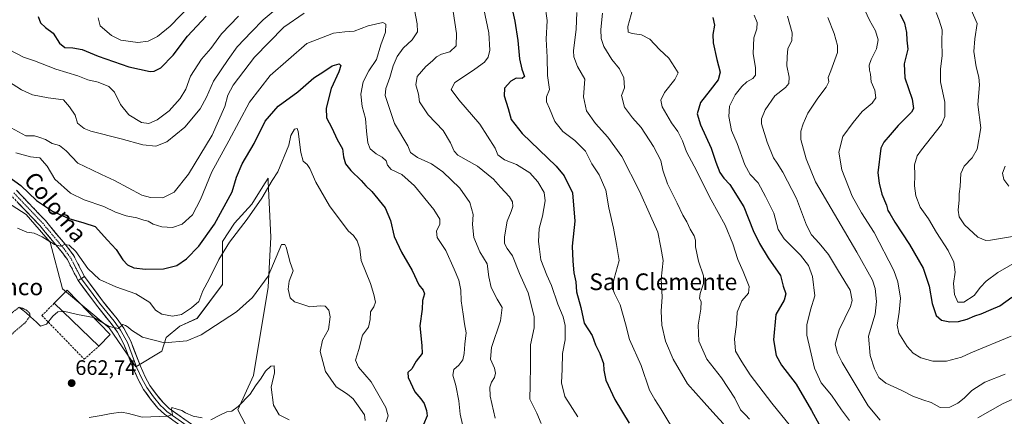
# Model space of a CAD drawing. Units: metres. Extents: x 621375 to 624837, y 4713300 to 4715674.
# Drawn here: x 623483 to 623955, y 4715201 to 4715391 of the extents above; entities that cross this region are included whole.
import ezdxf
from ezdxf.enums import TextEntityAlignment as Align

# ---------------------------------------------------------------- set-up
doc = ezdxf.new("R2010")
doc.units = ezdxf.units.M
doc.header["$MEASUREMENT"] = 0
for name, pattern in [('TRAZO_Y_PUNTO', [1, 0.5, -0.25, 0, -0.25]), ('TRAZOS', [0.75, 0.5, -0.25]), ('TRAZOSX2', [1.5, 1, -0.5])]:
    doc.linetypes.add(name, pattern=pattern)
for name, color, linetype, lineweight in [('Alambrada', 19, 'TRAZOS', 0), ('Camino', 19, 'TRAZOSX2', 0), ('Camino Cxs', 19, 'Continuous', 0), ('Camino eje', 19, 'TRAZO_Y_PUNTO', 0), ('Carátula', 7, 'Continuous', 5), ('Curva de nivel maestra', 36, 'Continuous', 30), ('Curva de nivel normal', 36, 'Continuous', 0), ('Edificación industrial', 135, 'Continuous', 13), ('Edificación industrial Cxs', 135, 'Continuous', 13), ('Layer 0', 7, 'Continuous', 0), ('Matorral CxS', 135, 'Continuous', 0), ('Muro lineal', 1, 'TRAZOSX2', 13), ('Pastizal CxS', 92, 'Continuous', 0), ('Punto de cota en terreno', 7, 'Continuous', 0), ('Rótulo de punto de cota en terreno', 19, 'Continuous', 0), ('Texto cartográfico', 19, 'Continuous', 0)]:
    doc.layers.add(name, color=color, linetype=linetype, lineweight=lineweight)
doc.styles.add('Arial', font='txt', dxfattribs={"height": 0.2})

# ---------------------------------------------------------------- blocks, each defined once
blk = doc.blocks.new('*U150')
at = {"layer": 'Matorral CxS', "color": 135, "linetype": 'Continuous', "lineweight": 0}
blk.add_polyline3d([(623599.3091, 4715181.9977, 657.7253), (623587.7305, 4715204.3057, 659.4095), (623595.1847, 4715220.8763, 659.943), (623602.1583, 4715263.1999, 663.1681), (623603.4677, 4715287.1579, 666.5419), (623602.2961, 4715313.7377, 669.3814), (623602.2259, 4715315.3287, 669.5868), (623599.7253, 4715311.3789, 669.7809), (623594.3579, 4715302.9007, 669.8453), (623586.0759, 4715293.7869, 670.1136), (623580.2777, 4715285.0869, 669.9125), (623580.2775, 4715264.3741, 667.4163), (623568.2683, 4715248.2173, 665.9486), (623559.9863, 4715244.4893, 666.2193), (623553.3613, 4715239.1043, 665.1573), (623551.2901, 4715232.4753, 663.6758), (623538.8671, 4715225.0185, 662.5595), (623526.0307, 4715243.6603, 664.6553), (623503.6689, 4715262.3025, 666.484), (623497.8721, 4715284.6731, 669.585), (623486.2943, 4715297.9769, 671.6291), (623472.7577, 4715306.5711, 671.5003)], dxfattribs=at)
blk = doc.blocks.new('*U176')
at = {"layer": 'Curva de nivel normal', "color": 36, "linetype": 'Continuous', "lineweight": 0}
blk.add_polyline3d([(623834.99, 4715393.51, 730), (623836.42, 4715389.92, 730), (623836.18, 4715387.04, 730), (623834.71, 4715382.57, 730), (623834.49, 4715375.16, 730), (623835.58, 4715368.34, 730), (623835.51, 4715364.75, 730), (623834.32, 4715363.09, 730), (623831.46, 4715361.55, 730), (623828.98, 4715359.31, 730), (623825.89, 4715355.31, 730), (623823.17, 4715349.97, 730), (623822.78, 4715344.97, 730), (623824.15, 4715338.31, 730), (623826.79, 4715332, 730), (623830.46, 4715321.72, 730), (623833.02, 4715317.13, 730), (623836.92, 4715313.14, 730), (623840.4, 4715306.68, 730), (623844.3, 4715298.54, 730), (623846.48, 4715290.81, 730), (623849.26, 4715286.26, 730), (623857.12, 4715278.44, 730), (623860.98, 4715273.59, 730), (623862.82, 4715268.3, 730), (623863.98, 4715258.98, 730), (623861.89, 4715252.28, 730), (623860.15, 4715245.06, 730), (623860.1, 4715240.15, 730), (623863.83, 4715224.28, 730), (623867.08, 4715217.32, 730), (623872.02, 4715211.33, 730), (623876.75, 4715204.37, 730), (623880.65, 4715199.31, 730)], dxfattribs=at)
blk = doc.blocks.new('*U179')
at = {"layer": 'Curva de nivel normal', "color": 36, "linetype": 'Continuous', "lineweight": 0}
blk.add_polyline3d([(623922.14, 4715394.8, 755), (623923.44, 4715391.13, 755), (623924.89, 4715386.43, 755), (623924.79, 4715381.09, 755), (623925, 4715373.97, 755), (623924.1, 4715367.78, 755), (623924.19, 4715361.54, 755), (623926.24, 4715351.78, 755), (623926.19, 4715344.9, 755), (623924.63, 4715341.13, 755), (623915.06, 4715329.02, 755), (623913.04, 4715326.06, 755), (623911.68, 4715321.86, 755), (623911.86, 4715316.87, 755), (623911.67, 4715311.75, 755), (623912.28, 4715306.85, 755), (623914.42, 4715301.55, 755), (623918.48, 4715295.83, 755), (623922.16, 4715289.36, 755), (623927.86, 4715280.66, 755), (623930.57, 4715275.14, 755), (623931.16, 4715270.29, 755), (623930.31, 4715264.86, 755), (623930.84, 4715259.72, 755), (623932.47, 4715255.95, 755), (623935.36, 4715255.89, 755), (623940.21, 4715259.16, 755), (623943.3, 4715263.21, 755), (623945.96, 4715266.01, 755), (623951.54, 4715270.11, 755), (623962.1, 4715276.28, 755)], dxfattribs=at)
blk = doc.blocks.new('*U183')
at = {"layer": 'Curva de nivel normal', "color": 36, "linetype": 'Continuous', "lineweight": 0}
blk.add_polyline3d([(623870.28, 4715392.41, 740), (623873.3, 4715384.67, 740), (623874.84, 4715378.92, 740), (623874.88, 4715375.6, 740), (623871.61, 4715366.8, 740), (623870.4, 4715363.6, 740), (623870.62, 4715361.64, 740), (623869.37, 4715358.93, 740), (623865.35, 4715353.81, 740), (623862.83, 4715349.86, 740), (623860.66, 4715346.56, 740), (623858.33, 4715341.38, 740), (623857.32, 4715337.84, 740), (623857.32, 4715333.97, 740), (623859.85, 4715324.62, 740), (623864.22, 4715313.64, 740), (623884.13, 4715279.95, 740), (623891.6, 4715266.45, 740), (623892.89, 4715262.58, 740), (623893.54, 4715256.32, 740), (623892.8, 4715250.15, 740), (623889.64, 4715239.65, 740), (623890.47, 4715230.36, 740), (623892.58, 4715223.95, 740), (623894.69, 4715219.89, 740), (623897.96, 4715217.17, 740), (623905.58, 4715213.63, 740), (623910.94, 4715210.86, 740), (623915.74, 4715209.14, 740), (623919.71, 4715207.92, 740), (623923.98, 4715205.5, 740), (623928.59, 4715205.71, 740), (623932.41, 4715207.62, 740), (623935.46, 4715209.98, 740), (623939.2, 4715213.66, 740), (623945.31, 4715217.58, 740), (623955.05, 4715221.49, 740)], dxfattribs=at)
blk = doc.blocks.new('*U185')
at = {"layer": 'Curva de nivel normal', "color": 36, "linetype": 'Continuous', "lineweight": 0}
blk.add_polyline3d([(623955.08, 4715321.15, 765), (623953.78, 4715317.82, 765), (623954.49, 4715314.83, 765), (623956.87, 4715311.52, 765)], dxfattribs=at)
blk = doc.blocks.new('*U188')
at = {"layer": 'Curva de nivel normal', "color": 36, "linetype": 'Continuous', "lineweight": 0}
blk.add_polyline3d([(623885.58, 4715401.12, 745), (623890.12, 4715391.04, 745), (623893.03, 4715385.93, 745), (623894.28, 4715381.71, 745), (623893.54, 4715377.31, 745), (623890.91, 4715372.31, 745), (623889.92, 4715369.5, 745), (623890.1, 4715367.09, 745), (623890.71, 4715365.17, 745), (623890.95, 4715361.64, 745), (623892.73, 4715357.64, 745), (623893.23, 4715353.97, 745), (623891.41, 4715351.31, 745), (623886.64, 4715347.41, 745), (623882.32, 4715342.04, 745), (623877.36, 4715335.41, 745), (623875.45, 4715327.86, 745), (623876.94, 4715319.43, 745), (623881.89, 4715306.75, 745), (623886.26, 4715298.79, 745), (623892.33, 4715289.42, 745), (623901.76, 4715271.18, 745), (623903.66, 4715265.78, 745), (623905.05, 4715257.89, 745), (623904.32, 4715251.18, 745), (623903.35, 4715244.97, 745), (623904.26, 4715241.13, 745), (623908.21, 4715234.76, 745), (623910.99, 4715231.58, 745), (623914.75, 4715229.31, 745), (623920.48, 4715227.64, 745), (623927.08, 4715227.71, 745), (623934.24, 4715229.56, 745), (623938.68, 4715231.7, 745), (623958, 4715239.65, 745)], dxfattribs=at)
blk = doc.blocks.new('*U189')
at = {"layer": 'Curva de nivel normal', "color": 36, "linetype": 'Continuous', "lineweight": 0}
blk.add_polyline3d([(623750.08, 4715394.73, 710), (623749.64, 4715386.88, 710), (623748.42, 4715376.48, 710), (623748.63, 4715373.57, 710), (623750.35, 4715368.98, 710), (623753.86, 4715362.81, 710), (623753.19, 4715354.31, 710), (623754.59, 4715347.64, 710), (623758.98, 4715341.64, 710), (623764.93, 4715335.12, 710), (623771.58, 4715325.77, 710), (623779.98, 4715309.17, 710), (623785.29, 4715297.38, 710), (623788.8, 4715289.58, 710), (623790.28, 4715282.24, 710), (623791.3, 4715275.94, 710), (623790.38, 4715266.92, 710), (623790.84, 4715258.47, 710), (623790.44, 4715251.68, 710), (623790.73, 4715245.02, 710), (623792.52, 4715237.28, 710), (623796.15, 4715228.62, 710), (623803.04, 4715216.84, 710), (623811.02, 4715207.96, 710), (623816.58, 4715201.7, 710), (623820.21, 4715197.68, 710)], dxfattribs=at)
blk = doc.blocks.new('*U190')
at = {"layer": 'Curva de nivel normal', "color": 36, "linetype": 'Continuous', "lineweight": 0}
blk.add_polyline3d([(623762.37, 4715394.51, 715), (623761.52, 4715386.72, 715), (623761.6, 4715382.37, 715), (623762.98, 4715378.49, 715), (623766.78, 4715372.33, 715), (623770.46, 4715367.79, 715), (623772.52, 4715363.4, 715), (623772.83, 4715358.68, 715), (623771.42, 4715354.94, 715), (623772.84, 4715349.38, 715), (623776.63, 4715344.25, 715), (623780.88, 4715339.63, 715), (623786.81, 4715330.52, 715), (623790.17, 4715323.87, 715), (623791.23, 4715319.27, 715), (623793.43, 4715312.74, 715), (623798.1, 4715303.49, 715), (623800.78, 4715297.65, 715), (623802.68, 4715294.47, 715), (623804.32, 4715291.02, 715), (623806.17, 4715287.7, 715), (623806.77, 4715285.63, 715), (623806.8, 4715282.45, 715), (623808.31, 4715275.6, 715), (623810.67, 4715268.65, 715), (623810.69, 4715264.95, 715), (623809.02, 4715260.17, 715), (623808.83, 4715257.7, 715), (623809.53, 4715256.23, 715), (623809.42, 4715252.62, 715), (623808.05, 4715244.93, 715), (623808.39, 4715237.3, 715), (623812.31, 4715228.69, 715), (623819.22, 4715219.66, 715), (623825.74, 4715209.98, 715), (623828.35, 4715204.3, 715), (623830.71, 4715202.03, 715), (623832.74, 4715199.88, 715)], dxfattribs=at)
blk = doc.blocks.new('*U198')
at = {"layer": 'Curva de nivel normal', "color": 36, "linetype": 'Continuous', "lineweight": 0}
for points in [[(623520.78, 4715392.31, 705), (623521.86, 4715388.43, 705), (623527.16, 4715383.74, 705), (623531.71, 4715381.6, 705), (623539.78, 4715380.39, 705), (623544.8, 4715381.04, 705), (623549.17, 4715383.21, 705), (623555.28, 4715388.26, 705), (623564.88, 4715398.09, 705)], [(623734.76, 4715398.95, 705), (623735.81, 4715390.99, 705), (623735.28, 4715381.94, 705), (623735.76, 4715373.32, 705), (623736.05, 4715364.64, 705), (623736.98, 4715357.85, 705), (623735.55, 4715354.4, 705), (623735.46, 4715351.97, 705), (623736.95, 4715348.78, 705), (623739.41, 4715342.59, 705), (623743.25, 4715337.71, 705), (623749.08, 4715333.45, 705), (623754.24, 4715328.26, 705), (623757.28, 4715322.28, 705), (623760.72, 4715316.97, 705), (623763.84, 4715309.64, 705), (623765.32, 4715301.24, 705), (623767.58, 4715291.45, 705), (623769.05, 4715283.64, 705), (623770.36, 4715275.9, 705), (623767.84, 4715267.26, 705), (623766.98, 4715263.12, 705), (623768, 4715260.09, 705), (623770.77, 4715254.63, 705), (623773.32, 4715245.64, 705), (623775.28, 4715238.14, 705), (623780.88, 4715225.67, 705), (623784.74, 4715213.72, 705), (623787.35, 4715209.34, 705), (623790.32, 4715204.8, 705), (623798.18, 4715191.65, 705)]]:
    blk.add_polyline3d(points, dxfattribs=at)
blk = doc.blocks.new('*U202')
at = {"layer": 'Curva de nivel normal', "color": 36, "linetype": 'Continuous', "lineweight": 0}
for points in [[(623478.34, 4715376.94, 695), (623485.09, 4715373.38, 695), (623490.28, 4715371.63, 695), (623500.5, 4715367.58, 695), (623511.16, 4715364.45, 695), (623515.87, 4715362.48, 695), (623520.87, 4715361.37, 695), (623525.9, 4715359.4, 695), (623528.72, 4715356.55, 695), (623531.5, 4715350.68, 695), (623535.52, 4715345.72, 695), (623541.61, 4715342.08, 695), (623545.09, 4715341.6, 695), (623549.13, 4715343.3, 695), (623554.8, 4715347.59, 695), (623560.16, 4715353.55, 695), (623562.8, 4715358.06, 695), (623565.09, 4715364.28, 695), (623570.36, 4715372.38, 695), (623574.8, 4715377.49, 695), (623579.82, 4715384.53, 695), (623588.08, 4715393.06, 695)], [(623705.54, 4715396.4, 695), (623707.87, 4715385.06, 695), (623708.32, 4715376.74, 695), (623707.52, 4715373.38, 695), (623705.84, 4715370.91, 695), (623701.16, 4715367.62, 695), (623695.21, 4715363.68, 695), (623691.58, 4715361.23, 695), (623689.91, 4715357.94, 695), (623693.48, 4715352.89, 695), (623703.54, 4715341.22, 695), (623710.85, 4715329.7, 695), (623712.2, 4715326.61, 695), (623715.35, 4715324.18, 695), (623721.11, 4715321.96, 695), (623727.56, 4715317.87, 695), (623731.4, 4715313.66, 695), (623734.35, 4715308.47, 695), (623734.87, 4715304.46, 695), (623733.55, 4715297.16, 695), (623732.04, 4715291.2, 695), (623731.6, 4715285.04, 695), (623732.08, 4715281.32, 695), (623732.86, 4715276.28, 695), (623735.64, 4715268.89, 695), (623737.83, 4715264.02, 695), (623740.86, 4715254.94, 695), (623743.42, 4715248.99, 695), (623744.44, 4715244.81, 695), (623744.47, 4715237.98, 695), (623743.22, 4715231.32, 695), (623743.05, 4715223.9, 695), (623742.61, 4715217.38, 695), (623744.3, 4715210.83, 695), (623750.48, 4715201, 695)]]:
    blk.add_polyline3d(points, dxfattribs=at)
blk = doc.blocks.new('*U204')
at = {"layer": 'Curva de nivel normal', "color": 36, "linetype": 'Continuous', "lineweight": 0}
blk.add_polyline3d([(623776.83, 4715396.77, 720), (623774.38, 4715388.12, 720), (623774.53, 4715385.38, 720), (623776.54, 4715384.73, 720), (623780.97, 4715384.05, 720), (623785, 4715382.08, 720), (623789.58, 4715377, 720), (623794.01, 4715372.87, 720), (623796.94, 4715368.47, 720), (623798.53, 4715365.88, 720), (623796.88, 4715362.69, 720), (623791.94, 4715356.52, 720), (623790.27, 4715352.82, 720), (623790.86, 4715349.59, 720), (623795.42, 4715341.96, 720), (623798.42, 4715337.7, 720), (623800.55, 4715333.31, 720), (623802.46, 4715328.02, 720), (623806.23, 4715321.15, 720), (623814.3, 4715305.07, 720), (623821.01, 4715292.84, 720), (623824.71, 4715283.86, 720), (623827.12, 4715276.34, 720), (623829.66, 4715270.71, 720), (623832.47, 4715263.4, 720), (623832.18, 4715260.26, 720), (623829.04, 4715256.53, 720), (623826.81, 4715251.21, 720), (623826.43, 4715245.3, 720), (623825.57, 4715238.44, 720), (623826.06, 4715232.56, 720), (623828.99, 4715227.44, 720), (623832.94, 4715221.14, 720), (623843.36, 4715207.59, 720), (623852.28, 4715196.58, 720)], dxfattribs=at)
blk = doc.blocks.new('*U206')
at = {"layer": 'Curva de nivel normal', "color": 36, "linetype": 'Continuous', "lineweight": 0}
blk.add_polyline3d([(623938.76, 4715396.11, 760), (623941.65, 4715389.52, 760), (623940.56, 4715382.14, 760), (623940.07, 4715376.03, 760), (623941.18, 4715368.73, 760), (623942.45, 4715363.73, 760), (623942.89, 4715360.09, 760), (623941.99, 4715350.62, 760), (623943.49, 4715339.55, 760), (623941.63, 4715329.28, 760), (623939.34, 4715325.16, 760), (623935.46, 4715321.2, 760), (623933.83, 4715317.56, 760), (623933.5, 4715311.37, 760), (623933.04, 4715307.84, 760), (623933.04, 4715304.94, 760), (623932.66, 4715300.02, 760), (623933.04, 4715296.87, 760), (623935.72, 4715292.95, 760), (623942.09, 4715287.12, 760), (623945.81, 4715285.48, 760), (623948.12, 4715285.66, 760), (623959.66, 4715287.64, 760)], dxfattribs=at)
blk = doc.blocks.new('*U208')
at = {"layer": 'Curva de nivel normal', "color": 36, "linetype": 'Continuous', "lineweight": 0}
for points in [[(623850.91, 4715392.97, 735), (623853.08, 4715384.97, 735), (623852.97, 4715381.26, 735), (623851.08, 4715377.47, 735), (623850.7, 4715373.6, 735), (623850.58, 4715369.22, 735), (623851.77, 4715363.75, 735), (623851.54, 4715360.69, 735), (623849.87, 4715358.92, 735), (623844.78, 4715354.93, 735), (623840.16, 4715348.08, 735), (623838.52, 4715343.82, 735), (623838.46, 4715341.4, 735), (623841.22, 4715332.58, 735), (623844.22, 4715325.08, 735), (623846.02, 4715322.62, 735), (623848.62, 4715318.23, 735), (623855.14, 4715305.64, 735), (623859.99, 4715292.85, 735), (623862.44, 4715288.24, 735), (623865.98, 4715284.18, 735), (623870.57, 4715278.89, 735), (623875.28, 4715270.86, 735), (623880.96, 4715261.74, 735), (623881.82, 4715256.76, 735), (623880.98, 4715253.86, 735), (623875.62, 4715242.72, 735), (623873.74, 4715235.86, 735), (623874.87, 4715231.46, 735), (623877.14, 4715227.02, 735), (623889.56, 4715206.24, 735), (623895.26, 4715199.48, 735)], [(623942.1, 4715200.46, 735), (623953.77, 4715207.17, 735), (623972.67, 4715215.67, 735)]]:
    blk.add_polyline3d(points, dxfattribs=at)
blk = doc.blocks.new('*U210')
at = {"layer": 'Curva de nivel maestra', "color": 36, "linetype": 'Continuous', "lineweight": 30}
for points in [[(623492.07, 4715392.9, 700), (623493.18, 4715389.91, 700), (623495.66, 4715387.66, 700), (623499.24, 4715384.92, 700), (623502.3, 4715380.08, 700), (623504.93, 4715377.98, 700), (623508.77, 4715377.85, 700), (623513.14, 4715377.05, 700), (623520.81, 4715373.93, 700), (623535.47, 4715368.76, 700), (623545.72, 4715366.5, 700), (623547.66, 4715366.65, 700), (623550.79, 4715368.34, 700), (623556.72, 4715374.27, 700), (623563.56, 4715383.49, 700), (623572.52, 4715392.97, 700)], [(623717.72, 4715402.3, 700), (623720.4, 4715390.64, 700), (623721.83, 4715381.31, 700), (623722.59, 4715372.64, 700), (623723.7, 4715367.64, 700), (623724.99, 4715364.18, 700), (623723.77, 4715363.17, 700), (623721, 4715363.37, 700), (623718.46, 4715361.94, 700), (623715.45, 4715358.54, 700), (623715.22, 4715354.87, 700), (623717.2, 4715348.72, 700), (623718.62, 4715343.47, 700), (623723.91, 4715336.76, 700), (623740.16, 4715321.21, 700), (623744.02, 4715316.54, 700), (623747.96, 4715308.3, 700), (623749.12, 4715294.78, 700), (623747.76, 4715282.79, 700), (623748.11, 4715275.65, 700), (623748.64, 4715269.98, 700), (623749.49, 4715265.65, 700), (623749.91, 4715260.94, 700), (623752, 4715253.44, 700), (623753.57, 4715245.87, 700), (623757.33, 4715239.94, 700), (623758.96, 4715235.54, 700), (623761.03, 4715231.37, 700), (623762.82, 4715226.62, 700), (623763, 4715223.39, 700), (623763.97, 4715218.65, 700), (623768.14, 4715209.32, 700), (623775.11, 4715198.04, 700)]]:
    blk.add_polyline3d(points, dxfattribs=at)
blk = doc.blocks.new('*U211')
at = {"layer": 'Curva de nivel maestra', "color": 36, "linetype": 'Continuous', "lineweight": 30}
blk.add_polyline3d([(623815.19, 4715392.4, 725), (623816.01, 4715388.69, 725), (623815.16, 4715384.24, 725), (623815.37, 4715380.31, 725), (623817.11, 4715372.31, 725), (623818.66, 4715366.2, 725), (623817.65, 4715362.53, 725), (623813.9, 4715357.53, 725), (623809.22, 4715351.64, 725), (623807.7, 4715346.19, 725), (623809.2, 4715340.95, 725), (623814.31, 4715329.84, 725), (623816.5, 4715323.06, 725), (623818.47, 4715318.14, 725), (623820.42, 4715315.32, 725), (623823.3, 4715312.33, 725), (623829.94, 4715301.64, 725), (623834.52, 4715290.39, 725), (623837.42, 4715284.05, 725), (623841.66, 4715277.17, 725), (623847.48, 4715268.68, 725), (623848.82, 4715263.65, 725), (623850.07, 4715259.98, 725), (623849.25, 4715256.95, 725), (623845.38, 4715250.03, 725), (623844.22, 4715237.97, 725), (623845.41, 4715230.46, 725), (623848.04, 4715225.79, 725), (623854.98, 4715216.69, 725), (623862.4, 4715204.11, 725), (623866.03, 4715197.34, 725)], dxfattribs=at)
blk = doc.blocks.new('*U217')
at = {"layer": 'Curva de nivel maestra', "color": 36, "linetype": 'Continuous', "lineweight": 30}
blk.add_polyline3d([(623904.79, 4715394.02, 750), (623906.85, 4715389.73, 750), (623907.92, 4715385.28, 750), (623908.09, 4715381.6, 750), (623908.45, 4715377.23, 750), (623906.72, 4715370.26, 750), (623907.01, 4715363.51, 750), (623910.59, 4715353.19, 750), (623911.17, 4715348.84, 750), (623910.22, 4715347.01, 750), (623903.95, 4715340.57, 750), (623900.11, 4715336.15, 750), (623897, 4715332.65, 750), (623895.62, 4715329.76, 750), (623894.11, 4715317.96, 750), (623894.74, 4715312.93, 750), (623896.12, 4715307.66, 750), (623898.37, 4715302.4, 750), (623898.96, 4715299.82, 750), (623899.92, 4715298.44, 750), (623902.32, 4715294.38, 750), (623909.35, 4715283.68, 750), (623915.88, 4715272.29, 750), (623918.76, 4715263.64, 750), (623920.14, 4715255.36, 750), (623922.04, 4715249.59, 750), (623924.66, 4715247.33, 750), (623928.69, 4715246.57, 750), (623932.81, 4715246.74, 750), (623936.92, 4715247.81, 750), (623940.52, 4715249.36, 750), (623943.62, 4715250.33, 750), (623948.42, 4715252.38, 750), (623952.52, 4715254.15, 750), (623958.29, 4715258.32, 750)], dxfattribs=at)
blk = doc.blocks.new('5PATER')
at = {"layer": 'Carátula', "linetype": 'Continuous', "lineweight": 5}
h = blk.add_hatch(color=250, dxfattribs=at)
edge = h.paths.add_edge_path()
edge.add_ellipse((0, 0.01), major_axis=(-1.33, -1.34), ratio=0.999422, start_angle=0, end_angle=360)

msp = doc.modelspace()

# ---------------------------------------------------------------- linework, layer by layer
at = {"layer": 'Alambrada', "color": 19, "linetype": 'TRAZOS', "lineweight": 0}
msp.add_polyline3d([(623468.76, 4715232.68, 664.61), (623470.26, 4715232.72, 664.49), (623485.66, 4715245.94, 664.66), (623488.24, 4715249.18, 665.04), (623488.03, 4715250.59, 665.19), (623486.73, 4715252.04, 665.3), (623484.61, 4715253.04, 665.22), (623482.81, 4715253.48, 665.06), (623479.98, 4715251.16, 665.11), (623468.44, 4715240.31, 664.9), (623465.96, 4715236.9, 664.9), (623466.19, 4715234.85, 664.82), (623468.76, 4715232.68, 664.61)], dxfattribs=at)
at = {"layer": 'Camino', "color": 19, "linetype": 'TRAZOSX2', "lineweight": 0}
for points in [[(623511.23, 4715266.38), (623506.08, 4715276.34), (623503.16, 4715280.35), (623492.92, 4715292.65), (623479.15, 4715307.1)], [(623481.67, 4715309.64), (623495.59, 4715295.03), (623505.98, 4715282.55), (623509.13, 4715278.22), (623514.27, 4715268.27)]]:
    msp.add_lwpolyline(points, dxfattribs=at)
at = {"layer": 'Camino Cxs', "color": 19, "linetype": 'Continuous', "lineweight": 0}
msp.add_lwpolyline([(623514.27, 4715268.27), (623511.23, 4715266.38)], dxfattribs=at)
msp.add_polyline3d([(623481.67, 4715309.64, 673.69), (623484.45, 4715306.72, 673.38), (623487.24, 4715303.8, 673.11), (623490.02, 4715300.87, 672.94), (623492.81, 4715297.95, 672.33), (623495.59, 4715295.03, 671.87), (623498.19, 4715291.91, 671.21), (623500.79, 4715288.79, 670.56), (623503.38, 4715285.67, 670.42), (623505.98, 4715282.55, 669.83), (623507.56, 4715280.39, 669.74), (623509.13, 4715278.22, 669.54), (623510.84, 4715274.9, 668.9), (623512.56, 4715271.59, 668.77), (623514.27, 4715268.27, 668.41), (623514.27, 4715268.27, 668.41), (623511.23, 4715266.38, 668.11), (623509.51, 4715269.7, 668.41), (623507.8, 4715273.02, 668.46), (623506.08, 4715276.34, 668.92), (623503.16, 4715280.35, 669.26), (623500.6, 4715283.43, 669.87), (623498.04, 4715286.5, 670.05), (623495.48, 4715289.58, 670.54), (623492.92, 4715292.65, 671.07), (623489.48, 4715296.26, 671.54), (623486.04, 4715299.88, 672.16), (623482.59, 4715303.49, 672.6)], dxfattribs=at)
at = {"layer": 'Camino eje', "color": 19, "linetype": 'TRAZO_Y_PUNTO', "lineweight": 0}
msp.add_lwpolyline([(623480.41, 4715308.37), (623494.26, 4715293.84), (623504.57, 4715281.45), (623507.61, 4715277.28), (623510.18, 4715272.31), (623512.75, 4715267.33)], dxfattribs=at)
at = {"layer": 'Curva de nivel maestra', "color": 36, "linetype": 'Continuous', "lineweight": 30}
msp.add_polyline3d([(623476.96, 4715316.79, 675), (623483.76, 4715311.93, 675), (623491.3, 4715304.75, 675), (623498.89, 4715299.58, 675), (623506.77, 4715296.1, 675), (623514, 4715294.02, 675), (623519.38, 4715292.16, 675), (623525.36, 4715285.71, 675), (623529.49, 4715281.16, 675), (623532.59, 4715276.32, 675), (623534.93, 4715273.78, 675), (623537.98, 4715272.5, 675), (623543.55, 4715271.73, 675), (623552.16, 4715271.94, 675), (623558.48, 4715273.5, 675), (623563.13, 4715276.72, 675), (623569, 4715282.73, 675), (623576.59, 4715293.36, 675), (623584.97, 4715308.86, 675), (623587.06, 4715315.94, 675), (623589.7, 4715322.31, 675), (623595.51, 4715332.01, 675), (623600.86, 4715342.78, 675), (623607.02, 4715349.85, 675), (623616.36, 4715356.8, 675), (623624.13, 4715363.42, 675), (623628.8, 4715366.48, 675), (623632.8, 4715369.3, 675), (623636.21, 4715370.23, 675), (623637.09, 4715369.43, 675), (623636.06, 4715366.43, 675), (623632.35, 4715358.38, 675), (623629.98, 4715348.97, 675), (623630.17, 4715344.24, 675), (623632.64, 4715339.58, 675), (623635.21, 4715333.95, 675), (623637.82, 4715329.43, 675), (623638.29, 4715325.65, 675), (623639.28, 4715322.25, 675), (623641.76, 4715319.1, 675), (623646.78, 4715314.32, 675), (623648.96, 4715311.79, 675), (623651.9, 4715309.06, 675), (623658.21, 4715301.23, 675), (623660.87, 4715295.05, 675), (623662.6, 4715287.45, 675), (623666.08, 4715279.93, 675), (623671.25, 4715271.11, 675), (623674.42, 4715264.28, 675), (623676.52, 4715261.72, 675), (623677.06, 4715259.92, 675), (623676.17, 4715256.7, 675), (623676.02, 4715252.55, 675), (623674.9, 4715244.58, 675), (623675.76, 4715235.23, 675), (623675.98, 4715231.32, 675), (623673.09, 4715227.65, 675), (623670.98, 4715224.08, 675), (623669.13, 4715222.32, 675), (623669.23, 4715219.88, 675), (623672.4, 4715212.94, 675), (623675.32, 4715209.69, 675), (623676.93, 4715207.46, 675), (623677.98, 4715204.06, 675), (623678.36, 4715201.47, 675), (623676.68, 4715197.36, 675)], dxfattribs=at)
at = {"layer": 'Curva de nivel normal', "color": 36, "linetype": 'Continuous', "lineweight": 0}
for points in [[(623672.3, 4715396.03, 685), (623673.64, 4715389.41, 685), (623673.65, 4715385.5, 685), (623671.22, 4715381.64, 685), (623666.86, 4715377.64, 685), (623663.96, 4715373.64, 685), (623662.12, 4715369.3, 685), (623660.53, 4715363.62, 685), (623658.49, 4715358.3, 685), (623658.31, 4715354.97, 685), (623662.72, 4715341.57, 685), (623669.1, 4715330.81, 685), (623670.39, 4715327.62, 685), (623673.65, 4715325.31, 685), (623680.39, 4715322.24, 685), (623685.86, 4715318.38, 685), (623694.06, 4715310.53, 685), (623698.72, 4715303.7, 685), (623700.44, 4715297.97, 685), (623700.09, 4715293.22, 685), (623700.7, 4715286.94, 685), (623703.62, 4715280.06, 685), (623707.1, 4715274.34, 685), (623707.95, 4715268.11, 685), (623708.98, 4715262.99, 685), (623711.85, 4715257.38, 685), (623714.22, 4715253.42, 685), (623713.45, 4715247.08, 685), (623709.24, 4715234.19, 685), (623708.76, 4715228.72, 685), (623710.54, 4715224.4, 685), (623711, 4715221.9, 685), (623710.52, 4715219.88, 685), (623709.1, 4715217.7, 685), (623708.31, 4715215.23, 685), (623708.54, 4715210.98, 685), (623710.95, 4715200.32, 685)], [(623477.96, 4715361.71, 690), (623484.16, 4715357.66, 690), (623489.46, 4715355.41, 690), (623496.86, 4715353.87, 690), (623504.27, 4715352.93, 690), (623507.15, 4715349.55, 690), (623509.87, 4715345.62, 690), (623510.97, 4715341.69, 690), (623514.08, 4715339.16, 690), (623517.28, 4715337.91, 690), (623531.84, 4715334.21, 690), (623542.21, 4715331.34, 690), (623548.43, 4715330.73, 690), (623553.66, 4715332.76, 690), (623562.39, 4715339.91, 690), (623569.61, 4715348.62, 690), (623572.67, 4715354.19, 690), (623576.02, 4715361.83, 690), (623583, 4715372.19, 690), (623587.37, 4715378.34, 690), (623594.22, 4715385.45, 690), (623599.81, 4715391.32, 690), (623604.64, 4715395.22, 690)], [(623479.19, 4715339.48, 685), (623486.16, 4715335.73, 685), (623490.4, 4715335.69, 685), (623492.94, 4715334.88, 685), (623495.64, 4715333.98, 685), (623498.84, 4715332, 685), (623502.24, 4715331.04, 685), (623505.51, 4715328.56, 685), (623511.08, 4715322.55, 685), (623517.86, 4715319.35, 685), (623522.4, 4715317.23, 685), (623528.72, 4715314.21, 685), (623541.81, 4715307.27, 685), (623545.83, 4715306.12, 685), (623551.85, 4715306, 685), (623557.14, 4715308.62, 685), (623564.12, 4715317.32, 685), (623575.33, 4715336.06, 685), (623581.5, 4715349.69, 685), (623582.89, 4715355.24, 685), (623585.45, 4715359.89, 685), (623595.71, 4715373.32, 685), (623609.79, 4715387.77, 685), (623619.52, 4715394.44, 685)], [(623690.88, 4715395.3, 690), (623692.44, 4715384.76, 690), (623692.25, 4715378.8, 690), (623689.28, 4715375.96, 690), (623685.26, 4715374.76, 690), (623682.88, 4715373.5, 690), (623680.9, 4715371.64, 690), (623677.72, 4715368.97, 690), (623673.59, 4715364.14, 690), (623672.95, 4715360.18, 690), (623674.27, 4715355.64, 690), (623674.67, 4715351.92, 690), (623678.79, 4715345.72, 690), (623686.01, 4715338.19, 690), (623689.46, 4715332.3, 690), (623691.24, 4715328.35, 690), (623692.98, 4715326.47, 690), (623702.39, 4715321.14, 690), (623710.1, 4715314.92, 690), (623713.49, 4715311.02, 690), (623717.82, 4715306.39, 690), (623719.26, 4715304, 690), (623719.42, 4715301.76, 690), (623718.65, 4715299.43, 690), (623716.64, 4715294.71, 690), (623715.32, 4715287.22, 690), (623715.46, 4715284.02, 690), (623716.72, 4715281.72, 690), (623719.16, 4715278.22, 690), (623722.51, 4715269.63, 690), (623726.72, 4715260.45, 690), (623729.57, 4715249.07, 690), (623729.55, 4715243.68, 690), (623727.76, 4715235.52, 690), (623727.8, 4715225.65, 690), (623727.62, 4715216.32, 690), (623727.46, 4715209.44, 690), (623730.94, 4715202.8, 690), (623732.92, 4715197.84, 690)], [(623481.39, 4715327.59, 680), (623488.35, 4715325.69, 680), (623492.9, 4715325.07, 680), (623496.42, 4715321.18, 680), (623500.06, 4715314.96, 680), (623507.6, 4715308.28, 680), (623514.1, 4715304.94, 680), (623523.51, 4715301.8, 680), (623529.06, 4715299.06, 680), (623534.23, 4715297.28, 680), (623539.26, 4715296.32, 680), (623542.61, 4715295.2, 680), (623544.8, 4715294.74, 680), (623547.17, 4715293.27, 680), (623551.26, 4715292.02, 680), (623556.43, 4715291.78, 680), (623561.04, 4715293.34, 680), (623565.96, 4715297.82, 680), (623569.84, 4715305.16, 680), (623575.26, 4715318.42, 680), (623583.32, 4715333.23, 680), (623593.3, 4715351.81, 680), (623603.26, 4715364.58, 680), (623620.8, 4715380.01, 680), (623633.48, 4715384.83, 680), (623638.87, 4715385.58, 680), (623643.48, 4715385.86, 680), (623650.13, 4715388.34, 680), (623657.13, 4715389.94, 680), (623658.56, 4715389.22, 680), (623658.39, 4715385.43, 680), (623656.19, 4715379.35, 680), (623654.17, 4715372.26, 680), (623650.38, 4715366.79, 680), (623647.72, 4715361.5, 680), (623646.53, 4715355.66, 680), (623647.16, 4715349.77, 680), (623648.8, 4715343.98, 680), (623649.27, 4715337.93, 680), (623649.89, 4715332.33, 680), (623651.06, 4715329.38, 680), (623653.92, 4715327.08, 680), (623656.75, 4715325.51, 680), (623658.66, 4715323.64, 680), (623659.29, 4715321.64, 680), (623661.14, 4715319.59, 680), (623666.18, 4715317.11, 680), (623672.24, 4715311.75, 680), (623681.51, 4715300.38, 680), (623684.48, 4715295.74, 680), (623684.46, 4715293.31, 680), (623682.9, 4715289.97, 680), (623683.21, 4715286.97, 680), (623687.37, 4715280.79, 680), (623691.33, 4715271.73, 680), (623693.55, 4715266.44, 680), (623694.4, 4715261.71, 680), (623694.56, 4715256.59, 680), (623695.65, 4715250.22, 680), (623696.22, 4715245.65, 680), (623697.06, 4715241.32, 680), (623696.4, 4715235.89, 680), (623696.1, 4715231.4, 680), (623695.36, 4715228.4, 680), (623693.5, 4715225.78, 680), (623691.07, 4715223.65, 680), (623690.69, 4715220.98, 680), (623692.12, 4715215.98, 680), (623693.54, 4715208.65, 680), (623694.17, 4715202.32, 680), (623695.3, 4715197.32, 680)], [(623658.69, 4715198.68, 670), (623659.71, 4715201.43, 670), (623658.49, 4715205.42, 670), (623651.52, 4715217.79, 670), (623645.42, 4715224.76, 670), (623644.06, 4715228.11, 670), (623645.64, 4715233.3, 670), (623647.33, 4715240.2, 670), (623650.29, 4715243.91, 670), (623651.1, 4715247.65, 670), (623651.16, 4715251.32, 670), (623652.77, 4715253.65, 670), (623653.54, 4715255.98, 670), (623652.74, 4715259.57, 670), (623651.19, 4715264.98, 670), (623646.74, 4715275.86, 670), (623646.12, 4715281.53, 670), (623644.89, 4715285.4, 670), (623643.02, 4715287.9, 670), (623640.46, 4715290.16, 670), (623631.61, 4715302.12, 670), (623625.01, 4715313.52, 670), (623622.11, 4715319.95, 670), (623620.82, 4715322, 670), (623618.96, 4715323.6, 670), (623617.9, 4715327.74, 670), (623616.66, 4715337.7, 670), (623616.09, 4715339.15, 670), (623614.8, 4715338.82, 670), (623613.09, 4715335.81, 670), (623612.1, 4715331.2, 670), (623606.92, 4715318.47, 670), (623604.11, 4715314.26, 670), (623599.12, 4715305.75, 670), (623592.2, 4715295.76, 670), (623583.71, 4715284.7, 670), (623578.57, 4715276.43, 670), (623573.94, 4715266.93, 670), (623570.96, 4715261.32, 670), (623569.1, 4715256.32, 670), (623565.5, 4715253.26, 670), (623560.74, 4715250, 670), (623556.41, 4715249.3, 670), (623551.33, 4715250.19, 670), (623548.21, 4715252.06, 670), (623545.63, 4715255.74, 670), (623538.79, 4715259.92, 670), (623529.23, 4715263.26, 670), (623521.4, 4715266.83, 670), (623515.93, 4715272.18, 670), (623510.12, 4715280.24, 670), (623506.93, 4715283.36, 670), (623504.82, 4715283.55, 670), (623502.81, 4715282.74, 670), (623499.87, 4715283.54, 670), (623493.96, 4715287.3, 670), (623490.18, 4715289, 670), (623486.68, 4715289.52, 670), (623482.2, 4715291.36, 670)], [(623518.63, 4715248.69, 665), (623518.8, 4715248.66, 665), (623526.14, 4715244.24, 665), (623530.48, 4715243.33, 665), (623532.63, 4715245.26, 665), (623533.88, 4715244.8, 665), (623535.21, 4715244.06, 665), (623536.74, 4715242.53, 665), (623541.98, 4715239.25, 665), (623552.64, 4715236.43, 665), (623563.3, 4715237.43, 665), (623570.1, 4715240.39, 665), (623587.1, 4715251.31, 665), (623594.67, 4715258.28, 665), (623602.26, 4715268.43, 665), (623608.63, 4715283.64, 665), (623610.15, 4715283.63, 665), (623610.79, 4715282.3, 665), (623612.79, 4715274.94, 665), (623614.27, 4715270.96, 665), (623612.35, 4715266.11, 665), (623611.78, 4715262.12, 665), (623612.77, 4715257.99, 665), (623614.77, 4715256.11, 665), (623617.4, 4715255.29, 665), (623622.18, 4715253.7, 665), (623627.1, 4715254.28, 665), (623629.55, 4715254.07, 665), (623631.2, 4715252.15, 665), (623631.97, 4715248.87, 665), (623631.04, 4715242.82, 665), (623628.18, 4715237.78, 665), (623627.17, 4715232.36, 665), (623629.62, 4715222.69, 665), (623634.86, 4715215.43, 665), (623640.21, 4715211.91, 665), (623642.98, 4715209.64, 665), (623645.24, 4715206.27, 665), (623648.39, 4715202.03, 665), (623648.59, 4715199.31, 665)], [(623503.83, 4715251.55, 665), (623501.55, 4715251.38, 665), (623499.19, 4715249.18, 665), (623496.06, 4715245.47, 665), (623493.26, 4715244.44, 665), (623491.25, 4715246.42, 665), (623488.35, 4715248.86, 665), (623486.19, 4715251.03, 665), (623484.07, 4715252.57, 665), (623482.78, 4715253.63, 665)], [(623518.63, 4715248.69, 665), (623510.86, 4715250.05, 665), (623504.22, 4715251.58, 665), (623503.83, 4715251.55, 665)], [(623574.8, 4715199.5, 660), (623578.8, 4715201.72, 660), (623582.47, 4715203.36, 660), (623584.8, 4715203.76, 660), (623587.8, 4715205.91, 660), (623593.63, 4715211.83, 660), (623596.16, 4715215.81, 660), (623598.83, 4715219.54, 660), (623601.01, 4715222.89, 660), (623603.53, 4715225.3, 660), (623605.16, 4715225.51, 660), (623605.32, 4715222.16, 660), (623603.73, 4715215.16, 660), (623604.81, 4715206.64, 660), (623607.51, 4715202.02, 660), (623612.26, 4715199.56, 660)], [(623516.5, 4715200.71, 660), (623522.27, 4715201.63, 660), (623527.06, 4715202.64, 660), (623531.94, 4715203.2, 660), (623535.42, 4715202.62, 660), (623541.93, 4715200.78, 660), (623554.14, 4715201.39, 660), (623556.35, 4715202.06, 660), (623556, 4715204.32, 660), (623556.02, 4715205.56, 660), (623558.19, 4715204.78, 660), (623560.84, 4715204.03, 660), (623562.7, 4715202.88, 660), (623566.3, 4715201.35, 660), (623570.7, 4715200.47, 660)]]:
    msp.add_polyline3d(points, dxfattribs=at)
at = {"layer": 'Edificación industrial', "color": 135, "linetype": 'Continuous', "lineweight": 13}
msp.add_polyline3d([(623526.62, 4715240.43, 664.21), (623521.12, 4715234.83, 663.64), (623499.78, 4715255.47, 665.67), (623506.01, 4715261.73, 666.61), (623526.62, 4715240.43, 664.21)], dxfattribs=at)
at = {"layer": 'Edificación industrial Cxs', "color": 135, "linetype": 'Continuous', "lineweight": 13}
msp.add_polyline3d([(623526.62, 4715240.43, 664.21), (623521.12, 4715234.83, 663.64), (623499.78, 4715255.47, 665.67), (623506.01, 4715261.73, 666.61), (623526.62, 4715240.43, 664.21)], close=True, dxfattribs=at)
at = {"layer": 'Layer 0', "linetype": 'Continuous', "lineweight": 0}
for points in [[(623514.27, 4715268.27), (623511.23, 4715266.38)], [(623514.27, 4715268.27), (623522.86, 4715256.64), (623529.91, 4715247.99), (623533.11, 4715243.55), (623536.45, 4715237.34), (623541.02, 4715225.24), (623543.34, 4715220.13), (623545.62, 4715216.04), (623548.68, 4715211.66), (623552.03, 4715207.7), (623554.88, 4715205), (623567.09, 4715196.31)], [(623565.08, 4715193.35), (623552.6, 4715202.23), (623549.43, 4715205.24), (623545.84, 4715209.48), (623542.59, 4715214.14), (623540.15, 4715218.52), (623537.72, 4715223.87), (623533.19, 4715235.85), (623530.07, 4715241.65), (623527.07, 4715245.81), (623520.03, 4715254.45), (623511.23, 4715266.38)], [(623512.75, 4715267.33), (623517.15, 4715261.36), (623521.45, 4715255.55), (623528.49, 4715246.9), (623531.59, 4715242.6), (623534.82, 4715236.6), (623537.11, 4715230.55), (623539.37, 4715224.56), (623541.75, 4715219.33), (623544.11, 4715215.09), (623545.73, 4715212.76), (623547.26, 4715210.57), (623550.73, 4715206.47), (623552.16, 4715205.12), (623553.74, 4715203.62), (623566.09, 4715194.83)]]:
    msp.add_lwpolyline(points, dxfattribs=at)
msp.add_polyline3d([(623555.72, 4715200.01, 659.56), (623552.6, 4715202.23, 659.96), (623549.43, 4715205.24, 660.3), (623547.64, 4715207.36, 660.55), (623545.84, 4715209.48, 660.88), (623544.22, 4715211.81, 661.14), (623542.59, 4715214.14, 661.43), (623541.37, 4715216.33, 661.81), (623540.15, 4715218.52, 662.16), (623538.94, 4715221.2, 662.39), (623537.72, 4715223.87, 662.68), (623536.21, 4715227.86, 663.23), (623534.7, 4715231.86, 663.53), (623533.19, 4715235.85, 663.88), (623531.63, 4715238.75, 664.34), (623530.07, 4715241.65, 664.61), (623528.57, 4715243.73, 664.75), (623527.07, 4715245.81, 665.09), (623524.72, 4715248.69, 665.48), (623522.38, 4715251.57, 665.88), (623520.03, 4715254.45, 666.34), (623517.1, 4715258.43, 667.04), (623514.16, 4715262.4, 667.43), (623511.23, 4715266.38, 668.11), (623514.27, 4715268.27, 668.41), (623517.13, 4715264.39, 667.82), (623520, 4715260.52, 667.19), (623522.86, 4715256.64, 666.72), (623525.21, 4715253.76, 666.11), (623527.56, 4715250.87, 665.85), (623529.91, 4715247.99, 665.21), (623531.51, 4715245.77, 664.99), (623533.11, 4715243.55, 664.85), (623534.78, 4715240.45, 664.32), (623536.45, 4715237.34, 663.88), (623537.97, 4715233.31, 663.68), (623539.5, 4715229.27, 663), (623541.02, 4715225.24, 662.52), (623542.18, 4715222.69, 662.36), (623543.34, 4715220.13, 662.05), (623545.62, 4715216.04, 661.39), (623547.15, 4715213.85, 661.22), (623548.68, 4715211.66, 660.9), (623550.36, 4715209.68, 660.57), (623552.03, 4715207.7, 660.34), (623554.88, 4715205, 660.05), (623558.95, 4715202.1, 659.64), (623563.02, 4715199.21, 659.35)], dxfattribs=at)
at = {"layer": 'Matorral CxS', "color": 135, "linetype": 'Continuous', "lineweight": 0}
msp.add_polyline3d([(623472.76, 4715306.57, 671.5), (623486.29, 4715297.98, 671.63), (623497.87, 4715284.67, 669.58), (623503.67, 4715262.3, 666.48), (623526.03, 4715243.66, 664.66), (623538.87, 4715225.02, 662.56), (623551.29, 4715232.48, 663.68), (623553.36, 4715239.1, 665.16), (623559.99, 4715244.49, 666.22), (623568.27, 4715248.22, 665.95), (623580.28, 4715264.37, 667.42), (623580.28, 4715285.09, 669.91), (623586.08, 4715293.79, 670.11), (623594.36, 4715302.9, 669.85), (623599.73, 4715311.38, 669.78), (623602.23, 4715315.33, 669.59), (623602.3, 4715313.74, 669.38), (623603.47, 4715287.16, 666.54), (623602.16, 4715263.2, 663.17), (623595.18, 4715220.88, 659.94), (623587.73, 4715204.31, 659.41), (623599.31, 4715182, 657.73)], dxfattribs=at)
at = {"layer": 'Muro lineal', "color": 1, "linetype": 'TRAZOSX2', "lineweight": 13}
msp.add_polyline3d([(623499.78, 4715255.47, 665.67), (623493.89, 4715249.55, 665.24), (623514.17, 4715228.64, 663.04), (623521.12, 4715234.83, 663.64)], dxfattribs=at)
at = {"layer": 'Pastizal CxS', "color": 92, "linetype": 'Continuous', "lineweight": 0}
msp.add_polyline3d([(623472.76, 4715306.57, 671.5), (623486.29, 4715297.98, 671.63), (623497.87, 4715284.67, 669.58), (623503.67, 4715262.3, 666.48), (623526.03, 4715243.66, 664.66), (623538.87, 4715225.02, 662.56), (623551.29, 4715232.48, 663.68), (623553.36, 4715239.1, 665.16), (623559.99, 4715244.49, 666.22), (623568.27, 4715248.22, 665.95), (623580.28, 4715264.37, 667.42), (623580.28, 4715285.09, 669.91), (623586.08, 4715293.79, 670.11), (623594.36, 4715302.9, 669.85), (623599.73, 4715311.38, 669.78), (623602.23, 4715315.33, 669.59), (623602.3, 4715313.74, 669.38), (623603.47, 4715287.16, 666.54), (623602.16, 4715263.2, 663.17), (623595.18, 4715220.88, 659.94), (623587.73, 4715204.31, 659.41), (623599.31, 4715182, 657.73)], dxfattribs=at)
msp.add_polyline3d([(623472.76, 4715306.57, 671.5), (623486.29, 4715297.98, 671.63), (623497.87, 4715284.67, 669.58), (623503.67, 4715262.3, 666.48), (623526.03, 4715243.66, 664.66), (623538.87, 4715225.02, 662.56), (623551.29, 4715232.48, 663.68), (623553.36, 4715239.1, 665.16), (623559.99, 4715244.49, 666.22), (623568.27, 4715248.22, 665.95), (623580.28, 4715264.37, 667.42), (623580.28, 4715285.09, 669.91), (623586.08, 4715293.79, 670.11), (623594.36, 4715302.9, 669.85), (623599.73, 4715311.38, 669.78), (623602.23, 4715315.33, 669.59), (623602.3, 4715313.74, 669.38), (623603.47, 4715287.16, 666.54), (623602.16, 4715263.2, 663.17), (623595.18, 4715220.88, 659.94), (623587.73, 4715204.31, 659.41), (623599.31, 4715182, 657.73)], dxfattribs=at)

# ---------------------------------------------------------------- block references
at = {"layer": 'Curva de nivel maestra', "color": 36, "linetype": 'Continuous', "lineweight": 30}
for name in ['*U217', '*U211', '*U210']:
    msp.add_blockref(name, (0, 0), dxfattribs=at)
at = {"layer": 'Curva de nivel normal', "color": 36, "linetype": 'Continuous', "lineweight": 0}
for name in ['*U185', '*U206', '*U179', '*U188', '*U183', '*U176', '*U204', '*U190', '*U189', '*U208', '*U198', '*U202']:
    msp.add_blockref(name, (0, 0), dxfattribs=at)
at = {"layer": 'Matorral CxS', "color": 135, "linetype": 'Continuous', "lineweight": 0}
msp.add_blockref('*U150', (0, 0), dxfattribs=at)
at = {"layer": 'Punto de cota en terreno', "linetype": 'Continuous', "lineweight": 0}
msp.add_blockref('5PATER', (623508.13, 4715217.16, 662.74), dxfattribs=at)

# ---------------------------------------------------------------- texts
at = {"layer": 'Rótulo de punto de cota en terreno', "color": 19, "linetype": 'Continuous', "lineweight": 0, "style": 'Arial'}
msp.add_text('662,74', height=7, dxfattribs=at).set_placement((623509.89, 4715218.92), align=Align.BOTTOM_LEFT)
at = {"layer": 'Texto cartográfico', "color": 19, "linetype": 'Continuous', "lineweight": 0, "style": 'Arial'}
msp.add_text('Coloma', height=8, rotation=-50.2216, dxfattribs=at).set_placement((623500.43, 4715301.62), align=Align.MIDDLE_CENTER)
for s, p in [('San Clemente', (623791.41, 4715265.75)), ('Corral Blanco', (623460.01, 4715263.29))]:
    msp.add_text(s, height=8, dxfattribs=at).set_placement(p, align=Align.MIDDLE_CENTER)

doc.saveas('drawing.dxf')
